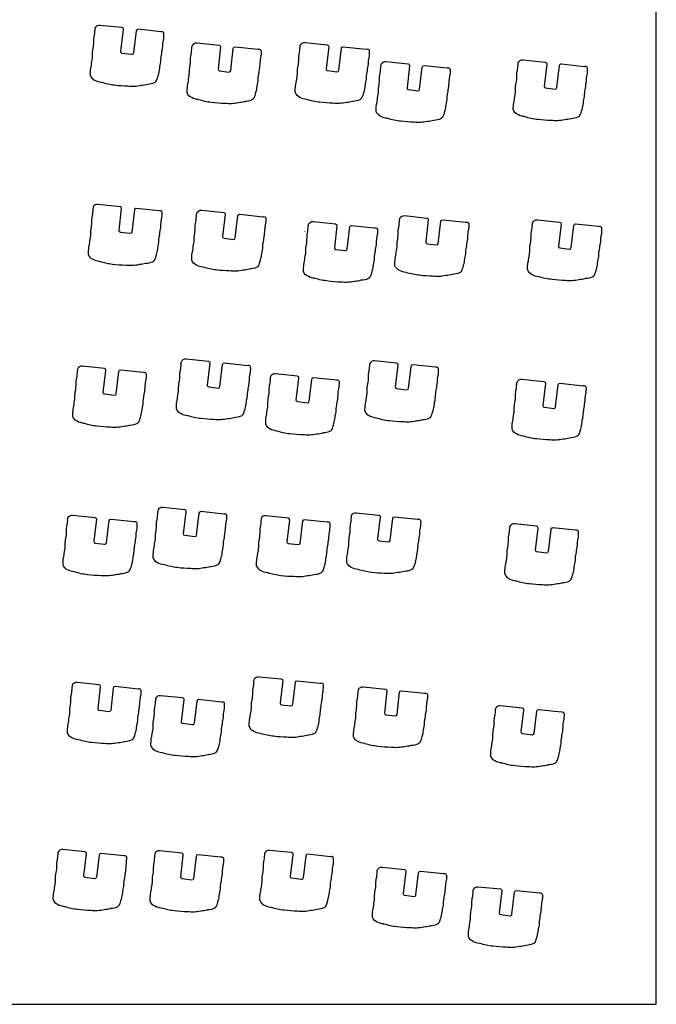
# Model space of a CAD drawing. Extents: x -360 to 460, y -224 to 324.
# Drawn here: x 311 to 460, y -224 to 7 of the extents above; entities that cross this region are included whole.
import ezdxf

# ---------------------------------------------------------------- set-up
doc = ezdxf.new("R2010")
doc.units = 0
doc.layers.add('WHITE', color=1, linetype='CONTINUOUS')

msp = doc.modelspace()

# ---------------------------------------------------------------- linework, layer by layer
at = {"layer": 'WHITE'}
msp.add_lwpolyline([(460.29, 324.11), (-360.29, 324.11), (-360.29, -224.11), (460.29, -224.11), (460.29, 324.11)], close=True, dxfattribs=at)
for points in [[(327.11, -5.55, 0.076038), (327.13, -5.66, 0.215915), (328.18, -6.78, 0.10021), (329.71, -7.25, -0.051993), (329.79, -7.27, 0.050256), (332.86, -7.92, 0.029191), (335.98, -8.16, 0.084884), (339.12, -8, -0.044231), (339.19, -7.98, 0.059332), (340.62, -7.73, -0.064133), (340.72, -7.72, 0.097726), (342.25, -7.36, 0.223357), (342.85, -6.7, 0.064464), (343.54, -3.69, -0.04413), (343.55, -3.61, 0.076365), (343.75, -2.12, -0.044078), (343.75, -2.04, 0.000375), (344.21, 1.02, 0.038486), (344.22, 1.08, -0.057137), (344.38, 2.6, 0.065797), (344.49, 4.2, 0.063971), (344.47, 4.3, 0.381911), (343.93, 4.59, -0.089326), (343.79, 4.6), (338.4, 5.16, 0.406858), (337.96, 4.8), (337.34, -0.4, -0.202728), (337.19, -0.68, -0.202728), (336.89, -0.76), (334.71, -0.49, -0.414882), (334.36, -0.06), (334.98, 5.11, 0.414214), (334.62, 5.55), (329.44, 6.09, 0.362798), (328.27, 5.43, 0.076523), (328.25, 5.3, -0.01192), (328.12, 3.83, -0.037834), (328.11, 3.77, 0.071556), (327.92, 2.22, -0.051703), (327.78, 0.67, 0.058648), (327.62, -0.9, -0.067681), (327.45, -2.43, 0.044354), (327.44, -2.51, -0.040746), (327.19, -4.01, 0.042798), (327.11, -5.55)], [(349.98, -9.78, -0.075965), (349.96, -9.67, -0.04284), (350.05, -8.13, 0.040684), (350.29, -6.62, -0.038247), (350.3, -6.56, 0.068117), (350.47, -5.02, -0.058648), (350.63, -3.45, 0.051722), (350.77, -1.89, -0.071083), (350.96, -0.36, 0.037699), (350.97, -0.3, 0.012), (351.1, 1.18, -0.069989), (351.12, 1.3, -0.365337), (352.29, 1.97), (357.47, 1.42, -0.201834), (357.74, 1.28, -0.201834), (357.83, 0.98), (357.21, -4.17, 0.414213), (357.56, -4.62), (359.74, -4.88, 0.414213), (360.19, -4.53), (360.81, 0.67, -0.414212), (361.25, 1.03), (366.64, 0.46, 0.088218), (366.78, 0.47, -0.382152), (367.32, 0.18, -0.069951), (367.34, 0.07, -0.065378), (367.23, -1.51, 0.057521), (367.07, -3.05, -0.038486), (367.06, -3.11, -0.000375), (366.6, -6.17, 0.043578), (366.6, -6.24, -0.075913), (366.4, -7.73, 0.04436), (366.39, -7.81, -0.064386), (365.71, -10.82, -0.224197), (365.1, -11.48, -0.097721), (363.57, -11.84, 0.063078), (363.47, -11.86, -0.059429), (362.04, -12.11, 0.045049), (361.97, -12.11, -0.084954), (358.83, -12.28, -0.029169), (355.71, -12.06, -0.050314), (352.64, -11.39, 0.051913), (352.56, -11.37, -0.10022), (351.03, -10.9, -0.215915), (349.98, -9.78)], [(376.49, -10.86, -0.222186), (375.4, -9.73, -0.076607), (375.38, -9.6, -0.041686), (375.46, -8.11, 0.041785), (375.71, -6.56, -0.037898), (375.72, -6.5, 0.067826), (375.89, -4.97, -0.058635), (376.05, -3.4, 0.052109), (376.2, -1.83, -0.071427), (376.38, -0.29, 0.032466), (376.39, -0.24, 0.012008), (376.52, 1.25, -0.071797), (376.55, 1.35, -0.357379), (377.69, 2.03), (382.9, 1.49, -0.414213), (383.25, 1.04), (382.63, -4.11, 0.414214), (382.98, -4.56), (385.17, -4.82, 0.407635), (385.61, -4.48), (386.24, 0.74, -0.202194), (386.38, 1, -0.202194), (386.68, 1.08), (392.07, 0.53, 0.082124), (392.2, 0.53, -0.388073), (392.75, 0.23, -0.069715), (392.77, 0.13, -0.065366), (392.66, -1.45, 0.057241), (392.49, -2.98, -0.04377), (392.49, -3.05, -0.000375), (392.03, -6.12, 0.03683), (392.03, -6.17, -0.076252), (391.83, -7.67, 0.046449), (391.81, -7.74, -0.063929), (391.14, -10.74, -0.224923), (390.54, -11.42, -0.098274), (389, -11.79, 0.069076), (388.89, -11.8, -0.059421), (387.46, -12.05, 0.037821), (387.4, -12.05, -0.083889), (384.3, -12.22, -0.029449), (381.15, -11.99, -0.050491), (378.07, -11.34, 0.057593), (377.98, -11.31, -0.09738), (376.49, -10.86)], [(426.68, -13.79, -0.075965), (426.66, -13.68, -0.04284), (426.75, -12.14, 0.04068), (426.99, -10.64, -0.038391), (427, -10.57, 0.068209), (427.17, -9.04, -0.058753), (427.34, -7.46, 0.051713), (427.48, -5.9, -0.071413), (427.66, -4.36, 0.038696), (427.67, -4.31, 0.011931), (427.8, -2.82, -0.072304), (427.83, -2.72, -0.362545), (428.99, -2.04), (434.18, -2.58, -0.414214), (434.53, -3.03), (433.91, -8.19, 0.412736), (434.26, -8.62), (436.45, -8.9, 0.407019), (436.89, -8.54), (437.52, -3.34, -0.201909), (437.67, -3.07, -0.201909), (437.96, -2.98), (443.35, -3.55, 0.081564), (443.48, -3.54, -0.388119), (444.03, -3.83, -0.07029), (444.05, -3.94, -0.065451), (443.93, -5.53, 0.057138), (443.77, -7.05, -0.043668), (443.77, -7.12, -0.000375), (443.31, -10.18, 0.037317), (443.31, -10.24, -0.076307), (443.11, -11.74, 0.046176), (443.09, -11.82, -0.064381), (442.41, -14.83, -0.22201), (441.81, -15.49, -0.097664), (440.28, -15.86, 0.068784), (440.17, -15.87, -0.059413), (438.74, -16.11, 0.038363), (438.68, -16.12, -0.084887), (435.54, -16.28, -0.029171), (432.42, -16.07, -0.050326), (429.35, -15.4, 0.057264), (429.26, -15.38, -0.10022), (427.73, -14.91, -0.215915), (426.68, -13.79)], [(397.01, -15.77, -0.097939), (395.51, -15.33, -0.221008), (394.43, -14.19, -0.07853), (394.4, -14.07, -0.041698), (394.49, -12.57, 0.041779), (394.74, -11.02, -0.039069), (394.75, -10.96, 0.067692), (394.92, -9.43, -0.058639), (395.08, -7.86, 0.052029), (395.22, -6.3, -0.07112), (395.41, -4.76, 0.037707), (395.42, -4.7, 0.012004), (395.55, -3.21, -0.069394), (395.57, -3.11, -0.357601), (396.71, -2.43), (401.92, -2.97, -0.202439), (402.19, -3.13, -0.202439), (402.27, -3.42), (401.66, -8.57, 0.41567), (402, -9.03), (404.19, -9.28, 0.414213), (404.63, -8.94), (405.26, -3.72, -0.406391), (405.7, -3.38), (411.09, -3.93, 0.082124), (411.22, -3.93, -0.388073), (411.77, -4.23, -0.069715), (411.79, -4.33, -0.065375), (411.68, -5.91, 0.057522), (411.52, -7.45, -0.038441), (411.51, -7.51, -0.000375), (411.05, -10.58, 0.043063), (411.05, -10.64, -0.075773), (410.85, -12.13, 0.045161), (410.84, -12.21, -0.063946), (410.16, -15.2, -0.22497), (409.56, -15.88, -0.098361), (408.02, -16.25, 0.062342), (407.92, -16.25, -0.059463), (406.49, -16.52, 0.044707), (406.42, -16.51, -0.083884), (403.32, -16.69, -0.02945), (400.17, -16.45, -0.050491), (397.09, -15.8, 0.051296), (397.01, -15.77)], [(327.75, -48.89, 0.10022), (329.28, -49.36, -0.051913), (329.36, -49.38, 0.050301), (332.43, -50.05, 0.029174), (335.55, -50.27, 0.085231), (338.7, -50.11, -0.037892), (338.76, -50.1, 0.05944), (340.19, -49.84, -0.062493), (340.29, -49.83, 0.098279), (341.83, -49.48, 0.221972), (342.43, -48.81, 0.007854), (342.55, -48.46, 0.056508), (343.11, -45.8, -0.045954), (343.13, -45.72, 0.076288), (343.32, -44.22, -0.03848), (343.33, -44.16, 0.000375), (343.79, -41.1, 0.043668), (343.79, -41.03, -0.057138), (343.95, -39.51, 0.065353), (344.07, -37.92, 0.070135), (344.05, -37.81, 0.388119), (343.5, -37.52, -0.081564), (343.37, -37.53), (337.97, -36.96, 0.414214), (337.54, -37.31), (336.91, -42.52, -0.414213), (336.46, -42.87), (334.28, -42.61, -0.414213), (333.93, -42.16), (334.55, -37.01, 0.201834), (334.46, -36.71, 0.201834), (334.19, -36.57), (329.01, -36.02, 0.364358), (327.85, -36.69, 0.072361), (327.82, -36.81, -0.012002), (327.69, -38.29, -0.031436), (327.68, -38.34, 0.07157), (327.49, -39.89, -0.051774), (327.35, -41.44, 0.058636), (327.19, -43.01, -0.068117), (327.02, -44.55, 0.038247), (327.01, -44.61, -0.040684), (326.77, -46.12, 0.04284), (326.68, -47.66, 0.075965), (326.7, -47.77, 0.215915), (327.75, -48.89)], [(399.9, -51.56, -0.220913), (398.82, -50.42, -0.070281), (398.8, -50.3, -0.041959), (398.88, -48.8, 0.041518), (399.13, -47.27, -0.04414), (399.14, -47.2, 0.067708), (399.31, -45.66, -0.058278), (399.47, -44.1, 0.052011), (399.61, -42.54, -0.071565), (399.8, -41, 0.038084), (399.81, -40.93, 0.012004), (399.94, -39.44, -0.069394), (399.96, -39.34, -0.357601), (401.1, -38.66), (406.31, -39.21, -0.202194), (406.58, -39.36, -0.202194), (406.66, -39.65), (406.05, -44.8, 0.202518), (406.13, -45.1, 0.202518), (406.4, -45.25), (408.58, -45.51, 0.414213), (409.02, -45.17), (409.65, -39.95, -0.406391), (410.09, -39.61), (415.48, -40.16, 0.082124), (415.61, -40.16, -0.386701), (416.16, -40.46, -0.063777), (416.18, -40.56, -0.065378), (416.07, -42.14, 0.057522), (415.91, -43.68, -0.038441), (415.91, -43.74, -0.000375), (415.44, -46.81, 0.042762), (415.44, -46.87, -0.075773), (415.24, -48.36, 0.050025), (415.23, -48.44, -0.063813), (414.55, -51.43, -0.224877), (413.95, -52.11, -0.098361), (412.41, -52.48, 0.06436), (412.31, -52.5, -0.059302), (410.88, -52.74, 0.044441), (410.81, -52.75, -0.083821), (407.71, -52.91, -0.029447), (404.56, -52.68, -0.050491), (401.48, -52.03, 0.051353), (401.4, -52.01, -0.097984), (399.9, -51.56)], [(377.34, -51.79, -0.075965), (377.32, -51.68, -0.04284), (377.41, -50.14, 0.040681), (377.65, -48.64, -0.044354), (377.66, -48.56, 0.067658), (377.83, -47.04, -0.058753), (378, -45.46, 0.051713), (378.14, -43.9, -0.071413), (378.32, -42.36, 0.038728), (378.33, -42.31, 0.011926), (378.46, -40.83, -0.078625), (378.49, -40.7, -0.360026), (379.65, -40.04), (384.84, -40.59, -0.406983), (385.19, -41.02), (384.57, -46.19, 0.407019), (384.92, -46.62), (387.11, -46.89, 0.4157), (387.55, -46.53), (388.18, -41.32, -0.4134), (388.62, -40.97), (394.01, -41.53, 0.082726), (394.14, -41.54, -0.388119), (394.69, -41.83, -0.07029), (394.71, -41.94, -0.065455), (394.59, -43.53, 0.057143), (394.43, -45.05, -0.037447), (394.44, -45.11, -0.000375), (393.97, -48.17, 0.043647), (393.97, -48.24, -0.076264), (393.77, -49.74, 0.045651), (393.75, -49.81, -0.064398), (393.07, -52.83, -0.221789), (392.47, -53.49, -0.097673), (390.94, -53.84, 0.070705), (390.83, -53.86, -0.059308), (389.4, -54.11, 0.038363), (389.34, -54.12, -0.084878), (386.2, -54.29, -0.029191), (383.08, -54.05, -0.050268), (380.01, -53.4, 0.057264), (379.92, -53.38, -0.10022), (378.39, -52.91, -0.215915), (377.34, -51.79)], [(431.09, -52.54, -0.215942), (430.04, -51.42, -0.075965), (430.02, -51.31, -0.04284), (430.11, -49.77, 0.040681), (430.35, -48.27, -0.044354), (430.36, -48.19, 0.067658), (430.53, -46.67, -0.058729), (430.7, -45.1, 0.052066), (430.84, -43.52, -0.070953), (431.02, -41.99, 0.038728), (431.03, -41.94, 0.011926), (431.16, -40.46, -0.078633), (431.19, -40.33, -0.363317), (432.35, -39.67), (437.54, -40.22, -0.406983), (437.89, -40.65), (437.27, -45.82, 0.407019), (437.62, -46.25), (439.81, -46.52, 0.4157), (440.25, -46.16), (440.88, -40.95, -0.4134), (441.32, -40.6), (446.71, -41.16, 0.082726), (446.84, -41.17, -0.387906), (447.39, -41.46, -0.064161), (447.41, -41.57, -0.065861), (447.29, -43.16, 0.057143), (447.13, -44.68, -0.037447), (447.13, -44.74, -0.000375), (446.67, -47.8, 0.043779), (446.67, -47.87, -0.075765), (446.47, -49.37, 0.051317), (446.45, -49.44, -0.064209), (445.77, -52.45, -0.222776), (445.17, -53.13, -0.097391), (443.64, -53.47, 0.070705), (443.53, -53.49, -0.059308), (442.1, -53.74, 0.038363), (442.04, -53.75, -0.084878), (438.9, -53.92, -0.029191), (435.78, -53.68, -0.050268), (432.71, -53.03, 0.057264), (432.62, -53.02, -0.100209), (431.09, -52.54)], [(324.06, -86.94, 0.10022), (325.59, -87.41, -0.051913), (325.67, -87.43, 0.050308), (328.74, -88.09, 0.029173), (331.86, -88.32, 0.084901), (335, -88.17, -0.044231), (335.07, -88.15, 0.059332), (336.5, -87.9, -0.064133), (336.6, -87.89, 0.097754), (338.13, -87.52, 0.223338), (338.73, -86.86, 0.064464), (339.42, -83.85, -0.04413), (339.43, -83.77, 0.075913), (339.63, -82.28, -0.043578), (339.63, -82.21, 0.000375), (340.09, -79.15, 0.038486), (340.1, -79.09, -0.057521), (340.26, -77.55, 0.065378), (340.37, -75.97, 0.069951), (340.35, -75.86, 0.382152), (339.81, -75.57, -0.08802), (339.67, -75.57), (334.28, -75.01, 0.406858), (333.84, -75.37), (333.22, -80.57, -0.414213), (332.77, -80.92), (330.59, -80.66, -0.202439), (330.32, -80.51, -0.202439), (330.24, -80.21), (330.86, -75.06, 0.201834), (330.77, -74.76, 0.201834), (330.5, -74.62), (325.32, -74.07, 0.365337), (324.15, -74.74, 0.069989), (324.13, -74.86, -0.012), (324, -76.34, -0.037699), (323.99, -76.4, 0.071101), (323.8, -77.93, -0.051708), (323.66, -79.49, 0.058648), (323.5, -81.06, -0.068117), (323.33, -82.6, 0.038247), (323.32, -82.66, -0.040683), (323.08, -84.17, 0.042849), (322.99, -85.71, 0.075965), (323.01, -85.82, 0.215915), (324.06, -86.94)], [(348.5, -85.22, -0.216671), (347.45, -84.11, -0.070354), (347.43, -84, -0.042845), (347.52, -82.46, 0.040681), (347.76, -80.96, -0.044354), (347.77, -80.88, 0.067681), (347.94, -79.35, -0.05864), (348.1, -77.78, 0.052043), (348.24, -76.21, -0.071083), (348.43, -74.68, 0.037745), (348.44, -74.62, 0.012), (348.57, -73.14, -0.070024), (348.59, -73.03, -0.365631), (349.76, -72.36), (354.94, -72.9, -0.414214), (355.3, -73.34), (354.68, -78.49, 0.414213), (355.03, -78.94), (357.21, -79.2, 0.414213), (357.66, -78.85), (358.28, -73.65, -0.406858), (358.72, -73.29), (364.11, -73.86, 0.08784), (364.25, -73.84, -0.380875), (364.79, -74.15, -0.065597), (364.81, -74.25, -0.065797), (364.7, -75.85, 0.057143), (364.54, -77.37, -0.037447), (364.54, -77.43, -0.000375), (364.08, -80.49, 0.044563), (364.07, -80.56, -0.075915), (363.87, -82.05, 0.049875), (363.86, -82.13, -0.064216), (363.18, -85.14, -0.224925), (362.57, -85.81, -0.097507), (361.04, -86.17, 0.064133), (360.94, -86.18, -0.059332), (359.51, -86.43, 0.044231), (359.44, -86.45, -0.084901), (356.3, -86.6, -0.029174), (353.18, -86.38, -0.050309), (350.11, -85.71, 0.049913), (350.03, -85.7, -0.100253), (348.5, -85.22)], [(392.77, -85.68, 0.100234), (394.3, -86.17, -0.057582), (394.39, -86.17, 0.050315), (397.46, -86.84, 0.029169), (400.58, -87.06, 0.084895), (403.72, -86.9, -0.038363), (403.78, -86.89, 0.059308), (405.21, -86.64, -0.070705), (405.32, -86.62, 0.09764), (406.85, -86.26, 0.22201), (407.45, -85.6, 0.064186), (408.13, -82.59, -0.052177), (408.15, -82.51, 0.075738), (408.35, -81.02, -0.043779), (408.35, -80.95, 0.000375), (408.81, -77.89, 0.037447), (408.81, -77.83, -0.057527), (408.97, -76.29, 0.065446), (409.09, -74.71, 0.064108), (409.07, -74.62, 0.393982), (408.52, -74.31, -0.081572), (408.39, -74.32), (403, -73.75, 0.406858), (402.56, -74.11), (401.93, -79.31, -0.413382), (401.49, -79.67), (399.3, -79.4, -0.414213), (398.95, -78.95), (399.57, -73.8, 0.202519), (399.49, -73.51, 0.202519), (399.22, -73.35), (394.03, -72.81, 0.362545), (392.87, -73.49, 0.071271), (392.85, -73.6, -0.012009), (392.71, -75.08, -0.039232), (392.7, -75.15, 0.070949), (392.52, -76.67, -0.051712), (392.38, -78.23, 0.058741), (392.21, -79.81, -0.068129), (392.05, -81.34, 0.040013), (392.03, -81.4, -0.040692), (391.79, -82.91, 0.041691), (391.7, -84.44, 0.076301), (391.72, -84.56, 0.215915), (392.77, -85.68)], [(369.43, -88.74, 0.100266), (370.96, -89.22, -0.051011), (371.04, -89.23, 0.050482), (374.12, -89.9, 0.029169), (377.24, -90.12, 0.084895), (380.38, -89.96, -0.038003), (380.44, -89.96, 0.059331), (381.87, -89.7, -0.064191), (381.97, -89.69, 0.098025), (383.51, -89.34, 0.222698), (384.11, -88.66, 0.064209), (384.79, -85.65, -0.051938), (384.81, -85.57, 0.075751), (385, -84.08, -0.044815), (385.01, -84.01, 0.000375), (385.47, -80.95, 0.037447), (385.47, -80.89, -0.057143), (385.63, -79.37, 0.065861), (385.75, -77.78, 0.064235), (385.73, -77.67, 0.387283), (385.18, -77.36, -0.08178), (385.05, -77.38), (379.65, -76.81, 0.406083), (379.22, -77.16), (378.59, -82.37, -0.407019), (378.15, -82.73), (375.96, -82.46, -0.414213), (375.61, -82.01), (376.23, -76.86, 0.201842), (376.14, -76.57, 0.201842), (375.87, -76.42), (370.69, -75.88, 0.364896), (369.53, -76.54, 0.07214), (369.5, -76.66, -0.012005), (369.37, -78.14, -0.039028), (369.36, -78.21, 0.071089), (369.18, -79.73, -0.05209), (369.03, -81.3, 0.058264), (368.87, -82.86, -0.068136), (368.7, -84.4, 0.044394), (368.69, -84.48, -0.040407), (368.45, -85.97, 0.043117), (368.36, -87.51, 0.070069), (368.38, -87.62, 0.215931), (369.43, -88.74)], [(427.43, -90, -0.216671), (426.38, -88.89, -0.070354), (426.36, -88.78, -0.042845), (426.45, -87.24, 0.040681), (426.69, -85.74, -0.044081), (426.7, -85.67, 0.067701), (426.87, -84.13, -0.058616), (427.03, -82.57, 0.052124), (427.18, -80.99, -0.071099), (427.36, -79.46, 0.037575), (427.37, -79.41, 0.011926), (427.5, -77.93, -0.078618), (427.53, -77.8, -0.364896), (428.69, -77.14), (433.87, -77.68, -0.414214), (434.23, -78.12), (433.61, -83.29, 0.407019), (433.96, -83.72), (436.15, -83.99, 0.4157), (436.59, -83.63), (437.22, -78.42, -0.406083), (437.65, -78.07), (443.05, -78.64, 0.084363), (443.18, -78.62, -0.386963), (443.73, -78.93, -0.064161), (443.75, -79.04, -0.065861), (443.63, -80.63, 0.057143), (443.47, -82.15, -0.037447), (443.47, -82.21, -0.000375), (443.01, -85.27, 0.044815), (443, -85.34, -0.075778), (442.81, -86.84, 0.051317), (442.79, -86.91, -0.064209), (442.11, -89.92, -0.222698), (441.51, -90.6, -0.098025), (439.97, -90.95, 0.064191), (439.87, -90.96, -0.059331), (438.44, -91.22, 0.038003), (438.38, -91.22, -0.084895), (435.24, -91.38, -0.029167), (432.12, -91.16, -0.050421), (429.04, -90.5, 0.051967), (428.96, -90.48, -0.100253), (427.43, -90)], [(342.96, -120.19, 0.100213), (344.49, -120.66, -0.051375), (344.57, -120.68, 0.05032), (347.64, -121.35, 0.029169), (350.76, -121.57, 0.084956), (353.9, -121.41, -0.044973), (353.97, -121.41, 0.059045), (355.39, -121.15, -0.068743), (355.5, -121.13, 0.097746), (357.03, -120.77, 0.221898), (357.63, -120.11, 0.064414), (358.32, -117.1, -0.045165), (358.33, -117.02, 0.075761), (358.53, -115.53, -0.043779), (358.53, -115.46, 0.000375), (358.99, -112.4, 0.038486), (359, -112.34, -0.057521), (359.16, -110.8, 0.065378), (359.27, -109.22, 0.069951), (359.25, -109.11, 0.388119), (358.7, -108.82, -0.081564), (358.57, -108.83), (353.18, -108.26, 0.414212), (352.74, -108.62), (352.11, -113.82, -0.413382), (351.67, -114.18), (349.48, -113.91, -0.414213), (349.13, -113.46), (349.75, -108.31, 0.202519), (349.67, -108.02, 0.202519), (349.4, -107.86), (344.21, -107.32, 0.362545), (343.05, -108, 0.069857), (343.03, -108.11, -0.012), (342.9, -109.59, -0.039785), (342.88, -109.65, 0.070982), (342.7, -111.18, -0.051712), (342.56, -112.74, 0.058648), (342.4, -114.31, -0.068117), (342.23, -115.85, 0.039038), (342.22, -115.91, -0.040705), (341.97, -117.42, 0.042789), (341.88, -118.95, 0.076324), (341.9, -119.07, 0.216407), (342.96, -120.19)], [(388.55, -121.39, -0.215946), (387.5, -120.27, -0.078216), (387.48, -120.15, -0.042793), (387.56, -118.62, 0.040749), (387.81, -117.11, -0.038247), (387.82, -117.05, 0.068117), (387.99, -115.51, -0.058648), (388.15, -113.94, 0.051708), (388.29, -112.38, -0.071101), (388.48, -110.85, 0.037699), (388.49, -110.79, 0.012), (388.62, -109.31, -0.069857), (388.64, -109.2, -0.362545), (389.8, -108.52), (394.99, -109.06, -0.202519), (395.26, -109.22, -0.202519), (395.34, -109.51), (394.73, -114.66, 0.202439), (394.81, -114.96, 0.202439), (395.08, -115.11), (397.26, -115.38, 0.413382), (397.7, -115.02), (398.33, -109.82, -0.406858), (398.77, -109.46), (404.16, -110.03, 0.081564), (404.29, -110.02, -0.388119), (404.84, -110.31, -0.069951), (404.86, -110.42, -0.065378), (404.75, -112, 0.057521), (404.59, -113.54, -0.038486), (404.58, -113.6, -0.000375), (404.12, -116.66, 0.043779), (404.12, -116.73, -0.075744), (403.92, -118.22, 0.04413), (403.91, -118.3, -0.064465), (403.22, -121.31, -0.221898), (402.62, -121.97, -0.097718), (401.09, -122.33, 0.062905), (400.99, -122.34, -0.059439), (399.56, -122.6, 0.043928), (399.49, -122.6, -0.084954), (396.35, -122.77, -0.029169), (393.23, -122.55, -0.050313), (390.16, -121.88, 0.051947), (390.08, -121.86, -0.100203), (388.55, -121.39)], [(321.83, -121.95, -0.216745), (320.78, -120.83, -0.070354), (320.76, -120.72, -0.042834), (320.85, -119.19, 0.040681), (321.09, -117.69, -0.044354), (321.1, -117.61, 0.067658), (321.27, -116.09, -0.058727), (321.44, -114.52, 0.052062), (321.58, -112.94, -0.070953), (321.76, -111.41, 0.038728), (321.77, -111.36, 0.011926), (321.9, -109.88, -0.078633), (321.93, -109.75, -0.363317), (323.09, -109.09), (328.28, -109.64, -0.406983), (328.63, -110.07), (328.01, -115.24, 0.407019), (328.36, -115.67), (330.55, -115.94, 0.4157), (330.99, -115.58), (331.62, -110.37, -0.4134), (332.06, -110.02), (337.45, -110.59, 0.084363), (337.58, -110.57, -0.386963), (338.13, -110.88, -0.064161), (338.15, -110.99, -0.065861), (338.03, -112.58, 0.057143), (337.87, -114.1, -0.037447), (337.87, -114.16, -0.000375), (337.41, -117.22, 0.043779), (337.41, -117.29, -0.075756), (337.21, -118.78, 0.051689), (337.19, -118.86, -0.064208), (336.51, -121.87, -0.222775), (335.91, -122.54, -0.097386), (334.38, -122.89, 0.070688), (334.27, -122.91, -0.059308), (332.84, -123.16, 0.038331), (332.78, -123.17, -0.084895), (329.64, -123.33, -0.029175), (326.52, -123.1, -0.050268), (323.45, -122.45, 0.057304), (323.36, -122.43, -0.100249), (321.83, -121.95)], [(367.27, -122.09, 0.100249), (368.8, -122.57, -0.056364), (368.89, -122.58, 0.050315), (371.96, -123.25, 0.029169), (375.08, -123.47, 0.084895), (378.22, -123.31, -0.038331), (378.28, -123.3, 0.059308), (379.71, -123.05, -0.070688), (379.82, -123.03, 0.097386), (381.35, -122.68, 0.222775), (381.95, -122.01, 0.064217), (382.63, -119, -0.051636), (382.65, -118.92, 0.075761), (382.85, -117.43, -0.043779), (382.85, -117.36, 0.000375), (383.31, -114.3, 0.037447), (383.31, -114.24, -0.057143), (383.47, -112.72, 0.065861), (383.59, -111.13, 0.064161), (383.57, -111.02, 0.386963), (383.02, -110.71, -0.08178), (382.89, -110.73), (377.5, -110.16, 0.4134), (377.06, -110.52), (376.43, -115.72, -0.407019), (375.99, -116.08), (373.8, -115.81, -0.414213), (373.45, -115.36), (374.07, -110.21, 0.412753), (373.72, -109.78), (368.53, -109.23, 0.363317), (367.37, -109.89, 0.07216), (367.34, -110.01, -0.012005), (367.21, -111.49, -0.039028), (367.2, -111.56, 0.070949), (367.02, -113.08, -0.05206), (366.88, -114.66, 0.058336), (366.71, -116.21, -0.068233), (366.54, -117.75, 0.044438), (366.53, -117.83, -0.040407), (366.29, -119.32, 0.043123), (366.2, -120.86, 0.070069), (366.22, -120.97, 0.215962), (367.27, -122.09)], [(427.21, -124.49, -0.05794), (427.3, -124.52, 0.050314), (430.37, -125.17, 0.029449), (433.53, -125.4, 0.083888), (436.63, -125.23, -0.037824), (436.69, -125.22, 0.059421), (438.12, -124.97, -0.068636), (438.23, -124.96, 0.097737), (439.76, -124.6, 0.227237), (440.37, -123.92, 0.063935), (441.04, -120.92, -0.046166), (441.06, -120.85, 0.076262), (441.26, -119.35, -0.037016), (441.26, -119.3, 0.000375), (441.72, -116.23, 0.04377), (441.72, -116.16, -0.057241), (441.89, -114.63, 0.065366), (442, -113.05, 0.069715), (441.98, -112.95, 0.388073), (441.43, -112.65, -0.082124), (441.3, -112.65), (435.91, -112.1, 0.202194), (435.62, -112.18, 0.202194), (435.47, -112.44), (434.84, -117.66, -0.407635), (434.4, -118), (432.21, -117.74, -0.414214), (431.86, -117.29), (432.48, -112.14, 0.414213), (432.13, -111.69), (426.92, -111.15, 0.357379), (425.78, -111.83, 0.071797), (425.75, -111.93, -0.012008), (425.62, -113.42, -0.032466), (425.61, -113.47, 0.071453), (425.43, -115.02, -0.052089), (425.28, -116.58, 0.058639), (425.12, -118.15, -0.067703), (424.95, -119.68, 0.037898), (424.94, -119.74, -0.04179), (424.69, -121.29, 0.041683), (424.61, -122.78, 0.076294), (424.63, -122.9, 0.222231), (425.72, -124.04, 0.097379), (427.21, -124.49)], [(365.63, -159.94, -0.215961), (364.58, -158.82, -0.076238), (364.56, -158.7, -0.041688), (364.64, -157.21, 0.040689), (364.89, -155.66, -0.038072), (364.9, -155.6, 0.068126), (365.07, -154.06, -0.058637), (365.23, -152.49, 0.051722), (365.37, -150.93, -0.071097), (365.56, -149.4, 0.037576), (365.57, -149.35, 0.012005), (365.7, -147.85, -0.069763), (365.72, -147.74, -0.365428), (366.89, -147.07), (372.07, -147.61, -0.201946), (372.34, -147.76, -0.201946), (372.43, -148.06), (371.81, -153.21, 0.202489), (371.89, -153.51, 0.202489), (372.16, -153.66), (374.34, -153.92, 0.414213), (374.79, -153.57), (375.41, -148.36, -0.407274), (375.85, -148.01), (381.24, -148.57, 0.08804), (381.38, -148.56, -0.382613), (381.92, -148.86, -0.070076), (381.94, -148.97, -0.06537), (381.83, -150.55, 0.057525), (381.67, -152.09, -0.038486), (381.66, -152.15, -0.000375), (381.2, -155.21, 0.043641), (381.2, -155.28, -0.075899), (381, -156.77, 0.044006), (380.99, -156.84, -0.064472), (380.3, -159.86, -0.223338), (379.7, -160.52, -0.097759), (378.17, -160.88, 0.064207), (378.07, -160.9, -0.059333), (376.64, -161.15, 0.044197), (376.57, -161.16, -0.084898), (373.43, -161.32, -0.029169), (370.31, -161.09, -0.050312), (367.24, -160.44, 0.051947), (367.16, -160.41, -0.100203), (365.63, -159.94)], [(322.81, -161.34, 0.100203), (324.34, -161.81, -0.051947), (324.42, -161.83, 0.050306), (327.49, -162.49, 0.029173), (330.61, -162.72, 0.084898), (333.75, -162.56, -0.044197), (333.82, -162.55, 0.059333), (335.25, -162.3, -0.064207), (335.35, -162.28, 0.097759), (336.88, -161.92, 0.224188), (337.49, -161.26, 0.064396), (338.17, -158.24, -0.04399), (338.18, -158.17, 0.075899), (338.38, -156.68, -0.043641), (338.38, -156.61, 0.000375), (338.84, -153.55, 0.038486), (338.85, -153.49, -0.057525), (339.01, -151.95, 0.06537), (339.12, -150.37, 0.070076), (339.1, -150.26, 0.382613), (338.56, -149.96, -0.088223), (338.42, -149.97), (333.03, -149.41, 0.407274), (332.59, -149.76), (331.97, -154.97, -0.414213), (331.52, -155.32), (329.34, -155.06, -0.202489), (329.07, -154.91, -0.202489), (328.99, -154.61), (329.61, -149.46, 0.201946), (329.52, -149.16, 0.201946), (329.25, -149.01), (324.07, -148.47, 0.365428), (322.9, -149.14, 0.069763), (322.88, -149.25, -0.012005), (322.75, -150.75, -0.037576), (322.74, -150.8, 0.071097), (322.55, -152.33, -0.051722), (322.41, -153.89, 0.058637), (322.25, -155.46, -0.068126), (322.08, -157, 0.038072), (322.07, -157.06, -0.040689), (321.83, -158.57, 0.042832), (321.74, -160.1, 0.076279), (321.76, -160.22, 0.215961), (322.81, -161.34)], [(390.15, -162.32, -0.216745), (389.1, -161.2, -0.070354), (389.08, -161.09, -0.042837), (389.17, -159.56, 0.040681), (389.41, -158.05, -0.044116), (389.42, -157.98, 0.06769), (389.59, -156.45, -0.05864), (389.75, -154.88, 0.052043), (389.89, -153.31, -0.071074), (390.08, -151.78, 0.037745), (390.09, -151.73, 0.012005), (390.22, -150.23, -0.071979), (390.25, -150.12, -0.364901), (391.41, -149.46), (396.59, -150, -0.414214), (396.95, -150.44), (396.33, -155.59, 0.414213), (396.68, -156.04), (398.86, -156.3, 0.414213), (399.31, -155.95), (399.93, -150.75, -0.407274), (400.37, -150.39), (405.77, -150.95, 0.081371), (405.9, -150.94, -0.382823), (406.45, -151.25, -0.063753), (406.47, -151.35, -0.065754), (406.35, -152.94, 0.057161), (406.19, -154.47, -0.037447), (406.19, -154.53, -0.000375), (405.73, -157.59, 0.044751), (405.72, -157.66, -0.075901), (405.52, -159.15, 0.050122), (405.51, -159.23, -0.064207), (404.83, -162.24, -0.224927), (404.22, -162.91, -0.097469), (402.69, -163.26, 0.064271), (402.59, -163.28, -0.059333), (401.16, -163.53, 0.044197), (401.09, -163.54, -0.084898), (397.95, -163.7, -0.02917), (394.83, -163.47, -0.050255), (391.76, -162.83, 0.051938), (391.68, -162.8, -0.100267), (390.15, -162.32)], [(342.44, -164.41, 0.100203), (343.97, -164.88, -0.051947), (344.05, -164.9, 0.050254), (347.12, -165.55, 0.029191), (350.24, -165.79, 0.084882), (353.38, -165.62, -0.044197), (353.45, -165.61, 0.059333), (354.88, -165.36, -0.064207), (354.98, -165.34, 0.097732), (356.51, -164.99, 0.223353), (357.11, -164.33, 0.064472), (357.8, -161.31, -0.044006), (357.81, -161.24, 0.076233), (358.01, -159.74, -0.043647), (358.01, -159.67, 0.000375), (358.47, -156.61, 0.038648), (358.48, -156.55, -0.057163), (358.64, -155.02, 0.065377), (358.75, -153.44, 0.069997), (358.73, -153.33, 0.382613), (358.19, -153.03, -0.08804), (358.05, -153.04), (352.66, -152.47, 0.407274), (352.22, -152.82), (351.6, -158.04, -0.414899), (351.15, -158.38), (348.97, -158.12, -0.202037), (348.7, -157.98, -0.202037), (348.62, -157.68), (349.24, -152.53, 0.201946), (349.15, -152.23, 0.201946), (348.88, -152.08), (343.69, -151.54, 0.360087), (342.53, -152.2, 0.076232), (342.51, -152.32, -0.011923), (342.38, -153.8, -0.037956), (342.37, -153.86, 0.071534), (342.18, -155.4, -0.051719), (342.04, -156.96, 0.05864), (341.88, -158.53, -0.06769), (341.71, -160.06, 0.044116), (341.7, -160.13, -0.040749), (341.45, -161.64, 0.042793), (341.37, -163.17, 0.076227), (341.39, -163.29, 0.215961), (342.44, -164.41)], [(422.34, -166.81, 0.100197), (423.87, -167.29, -0.057608), (423.96, -167.3, 0.050315), (427.03, -167.96, 0.029169), (430.15, -168.19, 0.084897), (433.29, -168.04, -0.038348), (433.35, -168.02, 0.059308), (434.78, -167.77, -0.070699), (434.89, -167.75, 0.097386), (436.42, -167.4, 0.222775), (437.02, -166.73, 0.064199), (437.7, -163.72, -0.052054), (437.72, -163.64, 0.075743), (437.92, -162.15, -0.043654), (437.92, -162.08, 0.000375), (438.38, -159.02, 0.037447), (438.38, -158.96, -0.057161), (438.54, -157.43, 0.065861), (438.66, -155.84, 0.064108), (438.64, -155.74, 0.387001), (438.09, -155.43, -0.081756), (437.96, -155.44), (432.57, -154.88, 0.407274), (432.13, -155.23), (431.5, -160.44, -0.412994), (431.06, -160.79), (428.87, -160.53, -0.414213), (428.52, -160.08), (429.14, -154.93, 0.202022), (429.06, -154.64, 0.202022), (428.79, -154.49), (423.6, -153.96, 0.363283), (422.44, -154.61, 0.071292), (422.42, -154.72, -0.012012), (422.28, -156.21, -0.038855), (422.27, -156.27, 0.070966), (422.09, -157.8, -0.051727), (421.95, -159.36, 0.05871), (421.78, -160.93, -0.068142), (421.62, -162.47, 0.040183), (421.6, -162.53, -0.040689), (421.36, -164.04, 0.043108), (421.27, -165.58, 0.070069), (421.29, -165.69, 0.215962), (422.34, -166.81)], [(319.48, -200.6, 0.10021), (321.01, -201.07, -0.051375), (321.09, -201.09, 0.050261), (324.16, -201.74, 0.029191), (327.28, -201.98, 0.08488), (330.42, -201.82, -0.038348), (330.48, -201.8, 0.059308), (331.91, -201.55, -0.070699), (332.02, -201.53, 0.097696), (333.55, -201.18, 0.220505), (334.15, -200.52, 0.064419), (334.84, -197.5, -0.045052), (334.85, -197.43, 0.076237), (335.05, -195.93, -0.043647), (335.05, -195.86, 0.000375), (335.51, -192.8, 0.038486), (335.52, -192.74), (335.79, -189.62, 0.063775), (335.77, -189.52, 0.38829), (335.22, -189.22, -0.082724), (335.09, -189.22), (329.7, -188.66, 0.407274), (329.26, -189.01), (328.63, -194.22, -0.202341), (328.48, -194.49, -0.202341), (328.19, -194.57), (326, -194.31, -0.407362), (325.65, -193.87), (326.27, -188.71, 0.415356), (325.92, -188.27), (320.73, -187.73, 0.360087), (319.57, -188.39, 0.076232), (319.55, -188.51, -0.011923), (319.42, -189.99, -0.040397), (319.4, -190.05, 0.071419), (319.22, -191.59, -0.051723), (319.08, -193.15, 0.058725), (318.92, -194.72, -0.067689), (318.75, -196.25, 0.045275), (318.74, -196.32, -0.040706), (318.49, -197.83, 0.042828), (318.4, -199.36, 0.076279), (318.42, -199.48, 0.216423), (319.48, -200.6)], [(342.26, -200.91, 0.099609), (343.78, -201.39, -0.056666), (343.87, -201.4, 0.050313), (346.94, -202.06, 0.029169), (350.06, -202.29, 0.084897), (353.2, -202.14, -0.038348), (353.26, -202.12, 0.059308), (354.69, -201.87, -0.070699), (354.8, -201.85, 0.097386), (356.33, -201.5, 0.222775), (356.93, -200.83, 0.064209), (357.61, -197.82, -0.052067), (357.63, -197.74, 0.075743), (357.83, -196.25, -0.043654), (357.83, -196.18, 0.000375), (358.29, -193.12, 0.037447), (358.29, -193.06, -0.057161), (358.45, -191.53, 0.065861), (358.57, -189.94, 0.063782), (358.55, -189.84, 0.387039), (358, -189.53, -0.081756), (357.87, -189.54), (352.48, -188.98, 0.407274), (352.04, -189.33), (351.41, -194.54, -0.412994), (350.97, -194.89), (348.78, -194.63, -0.414213), (348.43, -194.18), (349.05, -189.03, 0.202022), (348.96, -188.74, 0.202022), (348.7, -188.59), (343.51, -188.06, 0.363283), (342.35, -188.71, 0.071292), (342.33, -188.82, -0.012012), (342.19, -190.31, -0.038855), (342.18, -190.37, 0.070966), (342, -191.9, -0.052043), (341.86, -193.47, 0.058358), (341.69, -195.03, -0.06814), (341.53, -196.57, 0.046068), (341.51, -196.64, -0.040425), (341.27, -198.14, 0.043109), (341.18, -199.68, 0.070069), (341.2, -199.79, 0.217269), (342.26, -200.91)], [(368.07, -200.77, 0.100267), (369.6, -201.25, -0.051938), (369.68, -201.27, 0.050254), (372.75, -201.92, 0.029175), (375.87, -202.15, 0.084898), (379.01, -201.99, -0.044197), (379.08, -201.98, 0.059333), (380.51, -201.73, -0.064207), (380.61, -201.71, 0.097507), (382.14, -201.36, 0.222647), (382.74, -200.69, 0.059204), (383.4, -197.92, 0.005009), (383.43, -197.68, -0.051302), (383.44, -197.6, 0.07575), (383.64, -196.11, -0.043654), (383.64, -196.04, 0.000375), (384.1, -192.98, 0.038486), (384.11, -192.92, -0.057159), (384.27, -191.39, 0.065785), (384.38, -189.8, 0.063775), (384.36, -189.7, 0.387039), (383.81, -189.39, -0.084327), (383.68, -189.4), (378.29, -188.84, 0.407274), (377.85, -189.19), (377.22, -194.4, -0.202341), (377.07, -194.67, -0.202341), (376.78, -194.75), (374.59, -194.49, -0.407748), (374.25, -194.05), (374.86, -188.89, 0.415356), (374.51, -188.45), (369.32, -187.92, 0.363283), (368.16, -188.57, 0.075999), (368.14, -188.69, -0.011923), (368.01, -190.17, -0.037956), (368, -190.23, 0.071074), (367.81, -191.76, -0.052045), (367.67, -193.33, 0.058638), (367.51, -194.9, -0.06769), (367.34, -196.43, 0.045275), (367.33, -196.5, -0.040748), (367.08, -198.01, 0.042789), (366.99, -199.54, 0.072877), (367.02, -199.65, 0.216761), (368.07, -200.77)], [(394.64, -204.77, -0.222266), (393.55, -203.63, -0.07), (393.53, -203.52, -0.041964), (393.61, -202.02, 0.041526), (393.86, -200.48, -0.044016), (393.87, -200.41, 0.067692), (394.04, -198.88, -0.058278), (394.2, -197.32, 0.052036), (394.34, -195.75, -0.071555), (394.53, -194.21, 0.037848), (394.54, -194.15, 0.012003), (394.67, -192.67, -0.06983), (394.69, -192.55, -0.35753), (395.83, -191.88), (401.04, -192.43, -0.201874), (401.31, -192.58, -0.201874), (401.4, -192.87), (400.78, -198.02, 0.414214), (401.13, -198.47), (403.31, -198.73, 0.414214), (403.76, -198.38), (404.38, -193.17, -0.406705), (404.82, -192.82), (410.21, -193.38, 0.088162), (410.35, -193.37, -0.380884), (410.89, -193.68, -0.063863), (410.91, -193.78, -0.065382), (410.8, -195.36, 0.057515), (410.64, -196.9, -0.038504), (410.63, -196.96, -0.000375), (410.18, -200.02, 0.04471), (410.17, -200.09, -0.075914), (409.97, -201.58, 0.050145), (409.96, -201.66, -0.063813), (409.28, -204.65, -0.226623), (408.68, -205.33, -0.098315), (407.14, -205.69, 0.06436), (407.04, -205.71, -0.059307), (405.61, -205.96, 0.044448), (405.54, -205.97, -0.083822), (402.44, -206.13, -0.029446), (399.29, -205.9, -0.050493), (396.21, -205.24, 0.051246), (396.13, -205.23, -0.097423), (394.64, -204.77)], [(417.18, -209.32, -0.217268), (416.12, -208.2, -0.076318), (416.1, -208.08, -0.042835), (416.19, -206.55, 0.040684), (416.43, -205.04, -0.046134), (416.45, -204.97, 0.067689), (416.62, -203.44, -0.058727), (416.78, -201.87, 0.052042), (416.92, -200.3, -0.070963), (417.1, -198.77, 0.040397), (417.12, -198.71, 0.011923), (417.25, -197.23, -0.077712), (417.27, -197.11, -0.363283), (418.43, -196.46), (423.62, -196.99, -0.415356), (423.97, -197.43), (423.35, -202.59, 0.407362), (423.7, -203.03), (425.89, -203.29, 0.202341), (426.18, -203.21, 0.202341), (426.33, -202.94), (426.96, -197.73, -0.407274), (427.4, -197.38), (432.79, -197.94, 0.084327), (432.92, -197.93, -0.387039), (433.47, -198.24, -0.063775), (433.49, -198.34, -0.065787), (433.38, -199.93, 0.057245), (433.21, -201.46, -0.038406), (433.21, -201.52, -0.000375), (432.75, -204.58, 0.043654), (432.75, -204.65, -0.07575), (432.55, -206.14, 0.051334), (432.54, -206.22, -0.06423), (431.85, -209.23, -0.222647), (431.25, -209.9, -0.097471), (429.72, -210.25, 0.070694), (429.61, -210.27, -0.059308), (428.18, -210.52, 0.038343), (428.12, -210.54, -0.084897), (424.98, -210.69, -0.029175), (421.86, -210.46, -0.050268), (418.79, -209.81, 0.057443), (418.7, -209.79, -0.099321), (417.18, -209.32)]]:
    msp.add_lwpolyline(points, format="xyb", close=True, dxfattribs=at)
for points in [[(368.16, -42.48, -0.000375), (367.7, -45.54, 0.043779), (367.7, -45.61, -0.075761), (367.5, -47.11, 0.051288), (367.49, -47.18, -0.064212), (366.8, -50.19, -0.221839), (366.2, -50.85, -0.097754), (364.67, -51.22, 0.064133), (364.57, -51.23, -0.059332), (363.14, -51.48, 0.044114), (363.07, -51.49, -0.084895), (359.93, -51.65, -0.029169), (356.81, -51.43, -0.050327), (353.74, -50.76, 0.051011), (353.66, -50.75, -0.100266), (352.13, -50.27, -0.215829), (351.08, -49.16, -0.079132), (351.05, -49.03, -0.042769), (351.14, -47.51, 0.040709), (351.39, -46, -0.039239), (351.4, -45.93, 0.068122), (351.57, -44.39, -0.058635), (351.73, -42.82, 0.051712), (351.87, -41.26, -0.070982), (352.05, -39.73, 0.039785), (352.07, -39.67, 0.012), (352.2, -38.19, -0.069857), (352.22, -38.08, -0.362545), (353.38, -37.4), (358.57, -37.94, -0.202519), (358.84, -38.1, -0.202519), (358.92, -38.39), (358.3, -43.54, 0.414213), (358.65, -43.99), (360.84, -44.26, 0.413382), (361.28, -43.9), (361.91, -38.7, -0.406858), (362.35, -38.34), (367.74, -38.91, 0.081572), (367.87, -38.9, -0.393982), (368.42, -39.2, -0.063809), (368.44, -39.3, -0.065378), (368.33, -40.88, 0.057521), (368.17, -42.42)], [(377.67, -42.48, 0.038486), (377.68, -42.42)]]:
    msp.add_lwpolyline(points, format="xyb", dxfattribs=at)

doc.saveas('drawing.dxf')
